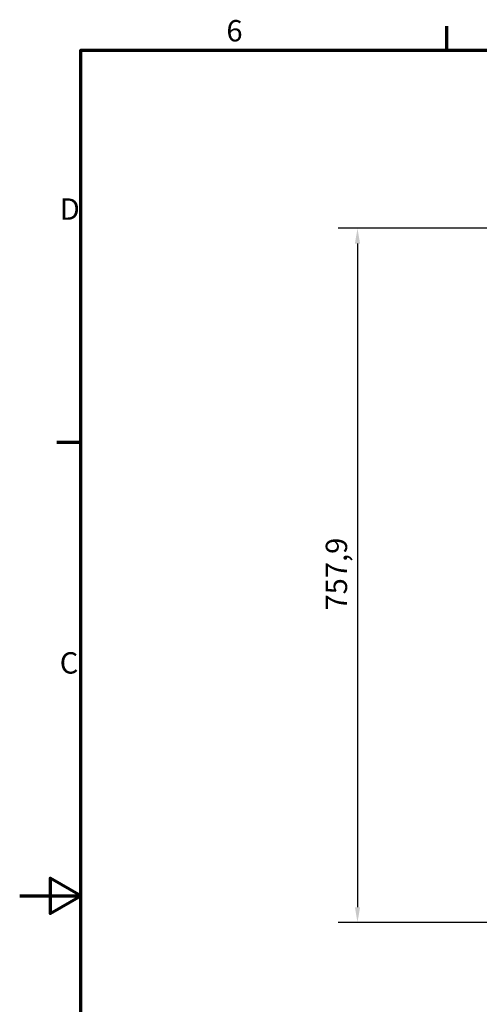
# Model space of a CAD drawing. Units: millimetres. Extents: x 0 to 2800, y 0 to 1980.
# Drawn here: x 0 to 502, y 872 to 1947 of the extents above; entities that cross this region are included whole.
import ezdxf

# ---------------------------------------------------------------- set-up
doc = ezdxf.new("R2010")
doc.units = ezdxf.units.MM
doc.header["$LTSCALE"] = 6.666667
doc.layers.add('Border (ISO)', color=7, linetype='Continuous', lineweight=70)
doc.layers.add('Dimension (ISO)', color=7, linetype='Continuous', lineweight=25)
doc.styles.add('DEFAULT-ISO', font='tahoma.ttf')
doc.styles.add('Note Text (ISO)', font='tahoma.ttf')
doc.dimstyles.new('Default (ISO)', dxfattribs={"dimscale": 6.666667, "dimtxt": 3.5, "dimasz": 2.5, "dimexe": 3.175, "dimexo": 0, "dimgap": 0.762, "dimtad": 1, "dimrnd": 1e-08, "dimzin": 0, "dimtxsty": 'Note Text (ISO)', "dimcen": 0.09, "dimdle": 10, "dimclrd": 256, "dimclre": 256, "dimclrt": 256, "dimazin": 0, "dimtfac": 1.001486, "dimtmove": 0, "dimatfit": 3, "dimfxl": 0, "dimtolj": 1, "dimtzin": 0, "dimlwd": -1, "dimlwe": -1, "dimarcsym": 0})

# ---------------------------------------------------------------- blocks, each defined once
blk = doc.blocks.new('Borders Default Border')
at = {"layer": 'Border (ISO)'}
for p, q in [((70, 287), (70, 290.9)), ((10, 222.75), (6.1, 222.75))]:
    blk.add_line(p, q, dxfattribs=at)
at = {"layer": 'Border (ISO)', "flags": 128}
for points in [[(10, 10), (10, 287), (410, 287), (410, 10), (10, 10)], [(0, 148.5), (10, 148.5), (5, 151.39), (5, 145.61), (10, 148.5)]]:
    blk.add_lwpolyline(points, dxfattribs=at)
at = {"layer": 'Border (ISO)', "char_height": 3.5, "attachment_point": 7, "line_spacing_factor": 0.25, "style": 'DEFAULT-ISO'}
for s, insert in [('6', (33.88, 287.33)), ('D', (6.57, 258.13)), ('C', (6.56, 183.81))]:
    blk.add_mtext(s, dxfattribs=dict(at, insert=insert))
blk = doc.blocks.new('*D7')
at = {"layer": 'Defpoints', "color": 0, "transparency": 16777216}
for p in [(761.3, 1718.9), (369.1, 961), (702.4, 961)]:
    blk.add_point(p, dxfattribs=at)
at = {"layer": 'Dimension (ISO)', "transparency": 16777216}
for p, q in [((761.3, 1718.9), (347.9, 1718.9)), ((369.1, 1702.2), (369.1, 977.6)), ((702.4, 961), (347.9, 961))]:
    blk.add_line(p, q, dxfattribs=at)
for points in [[(366.3, 1702.2), (371.9, 1702.2), (369.1, 1718.9)], [(366.3, 977.6), (371.9, 977.6), (369.1, 961)]]:
    blk.add_solid(points, dxfattribs=at)
at = {"layer": 'Dimension (ISO)', "transparency": 16777216, "insert": (334.4, 1301.5), "char_height": 23.33, "attachment_point": 1, "rotation": 90, "style": 'Note Text (ISO)'}
blk.add_mtext('\\A1;757,9', dxfattribs=at)

msp = doc.modelspace()

# ---------------------------------------------------------------- block references
at = {"xscale": 6.666666666666667, "yscale": 6.666666666666667, "zscale": 6.666666666666667}
msp.add_blockref('Borders Default Border', (0, 0), dxfattribs=at)

# ---------------------------------------------------------------- dimensions: what is measured, and where the dimension line sits
at = {"layer": 'Dimension (ISO)'}
dim = msp.add_linear_dim(base=(369.085, 960.983), p1=(761.254, 1718.857), p2=(702.444, 960.983), angle=90, dimstyle='Default (ISO)', override={"dimgap": 0.762, "dimdec": 1, "dimtol": 0, "dimlim": 0, "dimtp": 0, "dimtm": 0, "dimtdec": 2, "dimtofl": 0, "dimatfit": 1}, dxfattribs=at)
dim.commit()
dim.dimension.update_dxf_attribs({"geometry": '*D7', "text_midpoint": (369.085, 1339.92), "dimtype": 160})

doc.saveas('drawing.dxf')
